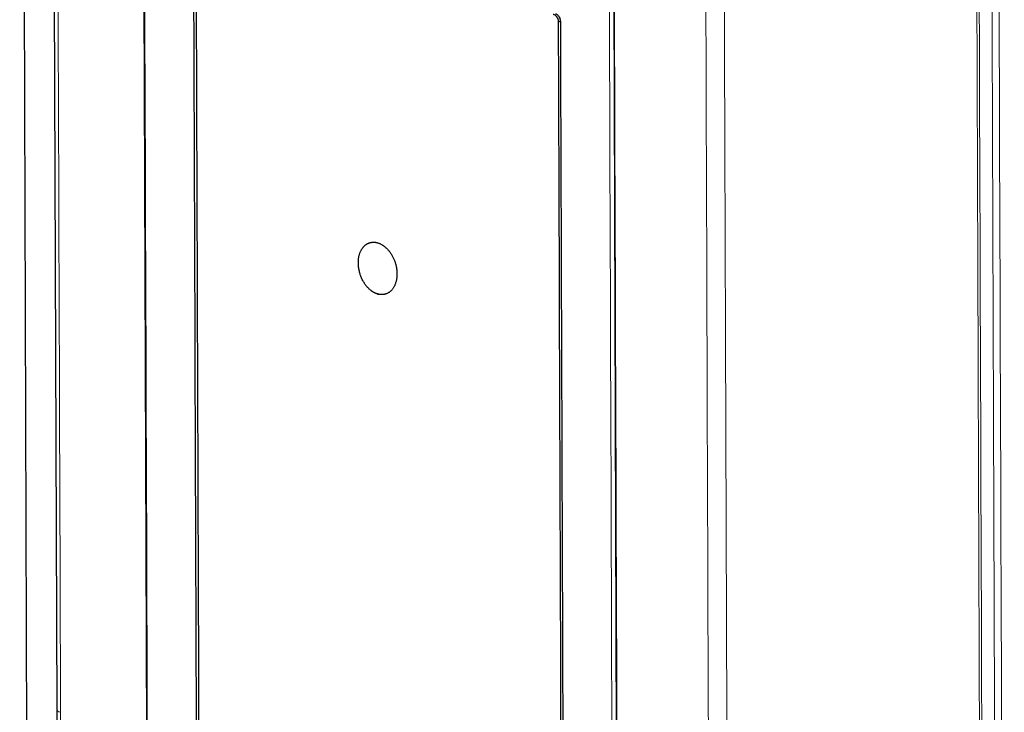
# Model space of a CAD drawing. Units: millimetres. Extents: x 2 to 415, y 5 to 300.
# Drawn here: x 356 to 365, y 224 to 231 of the extents above; entities that cross this region are included whole.
import ezdxf

# ---------------------------------------------------------------- set-up
doc = ezdxf.new("R2010")
doc.units = ezdxf.units.MM
doc.layers.add('1', color=7, linetype='CONTINUOUS', true_color=0xffffff)

msp = doc.modelspace()

# ---------------------------------------------------------------- linework, layer by layer
at = {"layer": '1', "color": 155, "linetype": 'Continuous'}
for p, q in [((355.6071473017818, 243.785704188181), (355.7054471446269, 215.4964300684329)), ((355.6071473017818, 243.785704188181), (355.7054471446269, 215.4964300684329)), ((355.9155429539854, 241.5665996818796), (355.9757161957611, 224.2496103350122)), ((356.8060685970239, 241.2281478663323), (356.8886096399094, 217.4740286492521)), ((361.4800021424695, 239.9718721540704), (361.5626965644709, 216.1736126201377)), ((361.5420374920124, 222.6571979669883), (361.4818726401992, 239.971772803083))]:
    msp.add_line(p, q, dxfattribs=at)
at = {"layer": '1', "color": 155, "linetype": 'Continuous', "lineweight": 5}
for points, degree in [([(356.0133371364431, 224.2227339868848), (355.9932814971058, 229.9944571397638), (355.9732258577685, 235.7661802926429), (355.9531702184312, 241.5379034455219)], 3), ([(356.8967608164791, 217.4825353345682), (356.8140663944777, 241.2807948684947)], 1), ([(356.8155351749627, 241.2674748329426), (356.8430999822965, 233.3347216549671), (356.8706647896304, 225.4019684769916), (356.8982295969642, 217.4692152990161)], 3), ([(365.1902138355319, 216.6226201641539), (365.1624136080504, 224.6231238582768), (365.134613380569, 232.6236275523997), (365.1068131530875, 240.6241312465227)], 3), ([(365.3184824396095, 216.3577604008928), (365.2338974219453, 240.7001060432596)], 1), ([(365.3882959208353, 216.366616606746), (365.3601009149472, 224.4807318208683), (365.3319059090591, 232.5948470349905), (365.3037109031711, 240.7089622491128)], 3), ([(365.1669426751233, 216.6196680955361), (365.083813837564, 240.5429461487412)], 1), ([(361.5173920383635, 216.173413777491), (361.4898272310297, 224.1061669554686), (361.4622624236958, 232.0389201334461), (361.434697616362, 239.9716733114237)], 3), ([(362.3939707041674, 239.7310825823153), (362.4140263435052, 233.9593594294378), (362.434081982843, 228.1876362765601), (362.4541376221808, 222.4159131236825)], 3), ([(362.5775969569618, 239.7330886391772), (362.6377638749751, 222.4179191805444)], 1), ([(360.9569181158286, 231.0830758764398), (360.9779351463783, 231.0880014165988)], 1), ([(356.2494273849202, 217.8544677210073), (356.0228525110807, 221.0233646640165), (356.0114595551777, 224.2767789464776)], 2)]:
    msp.add_open_spline(points, degree=degree, dxfattribs=at)
at = {"layer": '1', "color": 155, "linetype": 'Continuous'}
for points, degree in [([(361.4818726401989, 239.9717728030829), (361.5019275908008, 234.2002478577172), (361.5219825414026, 228.4287229123516), (361.5420374920045, 222.6571979669859)], 3), ([(357.3853354967546, 217.7252063676622), (357.3686867483638, 222.5164755431472), (357.3520379999729, 227.3077447186321), (357.3353892515821, 232.0990138941171)], 3), ([(357.4105263750429, 217.7345310362818), (357.3605995035526, 232.102763096992)], 1), ([(360.956918115442, 231.0830759030377), (360.9735668638327, 226.2918067275922), (360.9902156122234, 221.5005375521468), (361.0068643606141, 216.7092683767014)], 3), ([(360.9779351463783, 231.0880014165988), (361.0278620178729, 216.7197693546294)], 1)]:
    msp.add_open_spline(points, degree=degree, dxfattribs=at)
for points, knots in [([(360.9080287918197, 231.159798880051), (360.9097108014864, 231.15928829937), (360.9130245897789, 231.158282385839), (360.9194552410989, 231.1553280123833), (360.9303393975157, 231.1481945492042), (360.9425417592461, 231.1334872114631), (360.9543855734551, 231.110155909775), (360.9559705361639, 231.0932081782912), (360.9569181155348, 231.0830758763464)], [0, 0, 0, 0, 0.06614662920079138, 0.1303178749619859, 0.2550819173825467, 0.508494008501673, 0.7061502232136383, 1, 1, 1, 1]), ([(360.929046779389, 231.1647245973722), (360.9370614522796, 231.1610744095969), (360.9539718249765, 231.15337278078), (360.9739487475064, 231.1229965354036), (360.976620968128, 231.0995381005777), (360.9779351463783, 231.0880014165988)], [0, 0, 0, 0, 0.3140700175261059, 0.662664730269021, 1, 1, 1, 1]), ([(359.1810346747327, 228.3748401788436), (359.1639943604857, 228.3786466138887), (359.1469499191421, 228.3844079294304), (359.1244374831331, 228.394704639144), (359.0829530439862, 228.4213594960441), (359.0264623510498, 228.4837070378495), (358.9801056463565, 228.5870994682278), (358.9666771408711, 228.6940183883077), (358.9813531146023, 228.785577687423), (359.0208590967579, 228.8539691018041), (359.0826302060616, 228.8960261417819), (359.1621847804868, 228.8965181228129), (359.2419683016375, 228.8513276379915), (359.3042872302032, 228.7744711307308), (359.3444890880705, 228.6837298709135), (359.3598987575676, 228.5837288821474), (359.3471320806199, 228.4841391810024), (359.3012462641452, 228.4066205933953), (359.2449534678625, 228.3759176610111), (359.2035316813481, 228.3725088316071), (359.1810346747327, 228.3748401788436), (359.1639943604857, 228.3786466138887), (359.1469499191421, 228.3844079294304)], [-0.05672061108416926, -0.02837168568020987, -0.01424164159852159, 0, 0.01424521008376398, 0.02837653543088173, 0.05671985889234159, 0.1212525137762242, 0.1896800239696184, 0.2561043904148543, 0.3130751133382078, 0.3700839563575767, 0.4322526795455071, 0.4999995190933945, 0.567746358641259, 0.6299150818291053, 0.6868859707229436, 0.7438948573931176, 0.8103192238384226, 0.8787467340318924, 0.9432793889158307, 0.9716283143197901, 0.9857583584014784, 1, 1.014245210083764, 1.028376535430882, 1.056719858892342]), ([(355.9757167431712, 224.2497402111215), (355.9769189460176, 223.9065306662217), (355.9823342623203, 223.2881795862901), (355.9974175774478, 222.4635329184062), (356.0137707324388, 221.8298011367049), (356.0336600207942, 221.197158440849), (356.0647707475619, 220.3816283983115), (356.1217229784608, 219.2127463948656), (356.1780808300127, 218.3212872391584), (356.2140052099201, 217.8187928847083)], [0, 0, 0, 0, 0.1581742793788634, 0.2854885170994791, 0.3819405783762033, 0.4524769116054401, 0.5798888778121093, 0.7623979677404792, 1, 1, 1, 1])]:
    msp.add_open_spline(points, degree=3, knots=knots, dxfattribs=at)
at = {"layer": '1', "color": 155, "linetype": 'Continuous', "lineweight": 5}
msp.add_open_spline([(355.9757154746906, 224.2498884289491), (355.9757157727838, 224.2497696205101), (355.9757179824234, 224.2496508117201), (355.9760673184728, 224.2395947116265), (355.9898241075746, 224.2297940552117), (356.0133371364431, 224.2227339868848)], degree=3, knots=[0, 0, 0, 0, 0.01181418392357193, 0.01181418392357193, 1, 1, 1, 1], dxfattribs=at)

doc.saveas('drawing.dxf')
